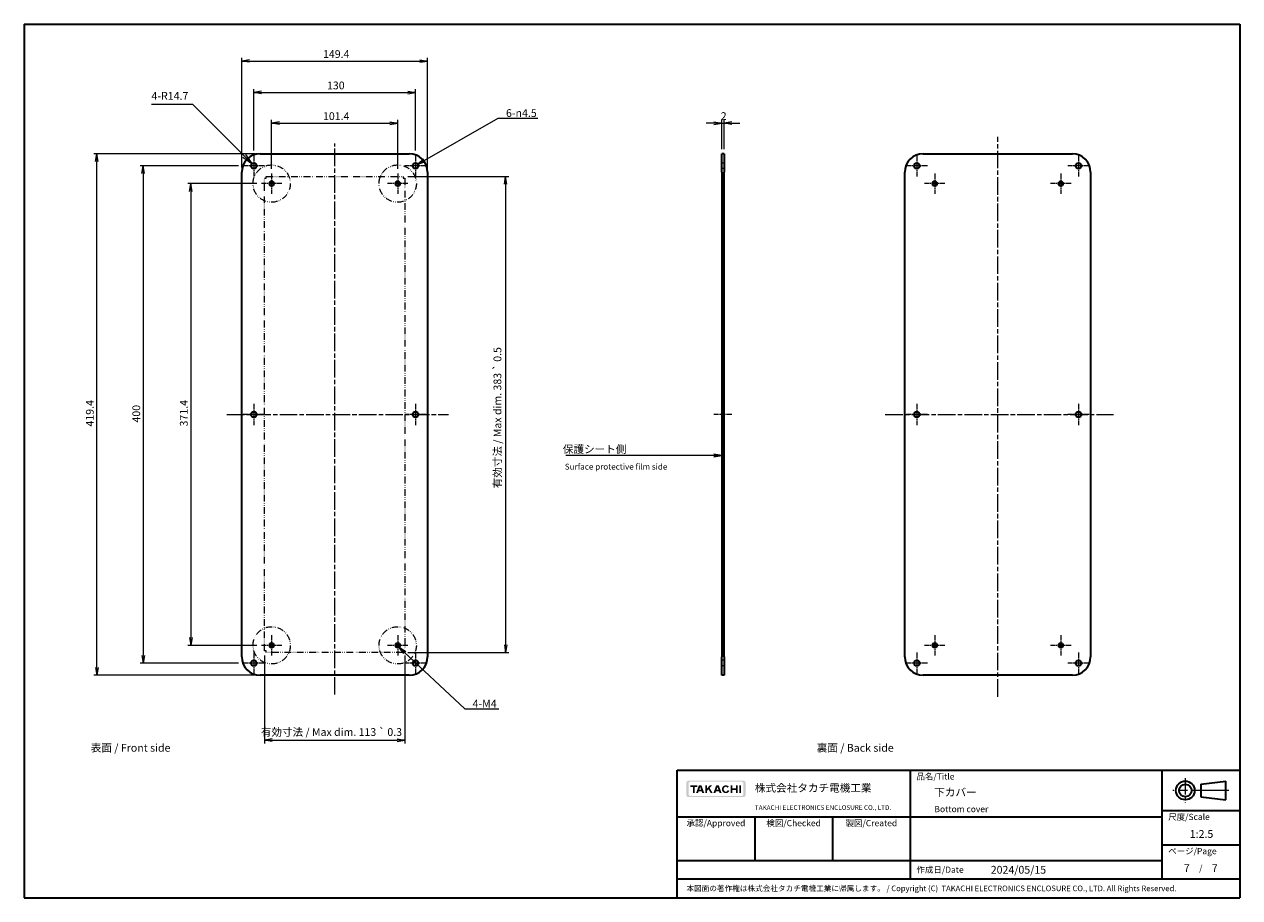
# Model space of a CAD drawing. Units: millimetres. Extents: x 36 to 7395, y 20 to 1425.
# Drawn here: x 6417 to 7395, y 20 to 722 of the extents above; entities that cross this region are included whole.
import ezdxf
from ezdxf.enums import TextEntityAlignment as Align

# ---------------------------------------------------------------- set-up
doc = ezdxf.new("R2010")
doc.units = ezdxf.units.MM
doc.header["$LTSCALE"] = 2.5
for name, pattern in [('CHAIN', [0.35429999999999995, 0.2362, -0.0295, 0.0591, -0.0295]), ('DASH_DOUBLE_DOT', [0.43979999999999997, 0.24, -0.06, 0.0098, -0.06, 0.01, -0.06]), ('DASHED', [0.2067, 0.1654, -0.0413])]:
    doc.linetypes.add(name, pattern=pattern)
doc.layers.get('Defpoints').update_dxf_attribs({"lineweight": 25})
for name, color, linetype, lineweight in [('Border (ISO)', 7, 'Continuous', 35), ('Center Mark (ISO)', 131, 'Continuous', 18), ('Centerline (ISO)', 131, 'Continuous', 18), ('Dimension (ISO)', 7, 'Continuous', 18), ('Dimension (ISO) @ 1', 7, 'Continuous', 18), ('Hatch (ISO)', 1, 'Continuous', 18), ('Hidden (ISO)', 7, 'DASHED', 18), ('Sketch Geometry (ISO)', 7, 'Continuous', 18), ('Symbol (ISO)', 7, 'Continuous', 18), ('Symbol (ISO) @ 1', 7, 'Continuous', 18), ('Title (ISO)', 7, 'Continuous', 35), ('Visible (ISO)', 7, 'Continuous', 35), ('Visible Narrow (ISO)', 7, 'Continuous', 25)]:
    doc.layers.add(name, color=color, linetype=linetype, lineweight=lineweight)
doc.styles.add('Note Text (TK)', font='MS PGothic.ttf')
doc.styles.add('文字スタイル40', font='MS PGothic.ttf')
doc.styles.add('文字スタイル67', font='arial.ttf')
doc.dimstyles.new('Default - Method 1b (TK)', dxfattribs={"dimscale": 2.5, "dimtxt": 2.5, "dimasz": 2.5, "dimexe": 1, "dimexo": 1.499999999999999, "dimgap": 1, "dimtad": 1, "dimrnd": 1e-08, "dimdsep": 46, "dimtxsty": 'Note Text (TK)', "dimblk": 'OPEN', "dimcen": 0.09, "dimdle": 5, "dimclrd": 100, "dimclre": 100, "dimclrt": 7, "dimadec": 1, "dimazin": 1, "dimtfac": 1, "dimtmove": 0, "dimatfit": 3, "dimldrblk": 'OPEN', "dimfxl": 1, "dimtolj": 1, "dimlwd": -1, "dimlwe": -1, "dimarcsym": 0})
doc.dimstyles.new('Default - Method 1b (TK)$7', dxfattribs={"dimscale": 2.5, "dimtxt": 2.5, "dimasz": 2.5, "dimexe": 1, "dimexo": 1.499999999999999, "dimgap": 1, "dimtad": 1, "dimrnd": 1e-08, "dimdsep": 46, "dimtxsty": 'Note Text (TK)', "dimblk": 'OPEN', "dimcen": 0.09, "dimdle": 5, "dimclrd": 100, "dimclre": 100, "dimclrt": 7, "dimadec": 1, "dimazin": 1, "dimtfac": 1, "dimtmove": 0, "dimatfit": 3, "dimldrblk": 'OPEN', "dimfxl": 1, "dimtolj": 1, "dimlwd": -1, "dimlwe": -1, "dimarcsym": 0})

# ---------------------------------------------------------------- blocks, each defined once
blk = doc.blocks.new('図面枠 tk図枠')
at = {"layer": 'Border (ISO)'}
for p, q in [((14.49999999999999, 289), (405.4999999999999, 289)), ((14.49999999999999, 289), (14.50000000000001, 8.000000000000007)), ((405.4999999999999, 289), (405.4999999999999, 8.000000000000007)), ((14.50000000000001, 8.000000000000007), (405.4999999999999, 8.000000000000007))]:
    blk.add_line(p, q, dxfattribs=at)
blk = doc.blocks.new('表題欄 コピー版 tk表題欄')
at = {"layer": 'Hatch (ISO)'}
h = blk.add_hatch(color=256, dxfattribs=at)
edge = h.paths.add_edge_path(flags=0)
edge.add_arc((95.444849922821, 237.346881026017), 0.5958259999999996, 269.9999999999897, 360)
edge.add_line((96.040675922821, 237.3468810260171), (96.04067592282095, 240.7585970260168))
edge.add_arc((95.44484992282096, 240.7585970260169), 0.5958259999999996, 0, 90.0000000000068)
edge.add_line((95.44484992282091, 241.3544230260169), (79.00658192282103, 241.3544230260169))
edge.add_arc((79.00658192282103, 240.7585970260169), 0.5958259999999996, 90, 180)
edge.add_line((78.41075592282102, 240.7585970260168), (78.41075592282081, 237.3468810260171))
edge.add_arc((79.00658192282081, 237.3468810260168), 0.5958259999999996, 180, 270.0000000000205)
edge.add_line((79.00658192282103, 236.7510550260168), (95.44484992282091, 236.751055026017))
edge = h.paths.add_edge_path()
edge.add_line((77.70882392282107, 241.0034570260169), (77.70882392282107, 237.1020210260171))
edge.add_arc((78.41075592282097, 237.102021026017), 0.7019319999998935, 180, 270.000000000008)
edge.add_line((78.41075592282105, 236.4000890260172), (96.04067592282101, 236.4000890260172))
edge.add_arc((96.040675922821, 237.102021026017), 0.7019319999998921, 270, 360)
edge.add_line((96.7426079228209, 237.1020210260171), (96.74260792282098, 241.0034570260169))
edge.add_arc((96.04067592282107, 241.003457026017), 0.7019319999998921, 0, 90.00000000000873)
edge.add_line((96.04067592282095, 241.705389026017), (78.41075592282105, 241.7053890260169))
edge.add_arc((78.41075592282105, 241.0034570260169), 0.7019319999999984, 90.00000000000072, 180)
for points in [[(78.94128592282102, 240.1954190260171), (78.94128592282102, 239.7056990260171), (79.79013392282097, 239.7056990260171), (79.79013392282097, 237.7060090260171), (80.37779792282102, 237.7060090260171), (80.37779792282102, 239.7056990260171), (81.22664592282104, 239.7056990260171), (81.22664592282104, 240.1954190260171)], [(85.55355153134052, 237.7060090260171), (84.81294043548178, 238.9396854897348), (84.28739592282106, 238.3724785432585), (84.28739592282106, 237.7060090260171), (83.76502792282103, 237.7060090260171), (83.76502792282103, 240.1954190260171), (84.28739592282106, 240.1954190260171), (84.28739592282106, 239.1472136578642), (85.2586086041826, 240.1954190260171), (85.97643794456017, 240.1954190260171), (85.18872726044239, 239.3452627384302), (86.172817922821, 237.7060090260171)], [(91.96090243223207, 240.1954190260171), (91.96090243223207, 237.7060090260171), (92.4791894322321, 237.7060090260171), (92.4791894322321, 238.7058540260171), (93.63819343223211, 238.7058540260171), (93.63819343223211, 237.7060090260171), (94.15648043223207, 237.7060090260171), (94.15648043223207, 240.1954190260171), (93.63819343223211, 240.1954190260171), (93.63819343223211, 239.195574026017), (92.4791894322321, 239.195574026017), (92.4791894322321, 240.1954190260171)], [(94.71149643223212, 240.1954190260171), (94.71149643223212, 237.7060090260171), (95.2338644322322, 237.7060090260171), (95.2338644322322, 240.1954190260171)]]:
    blk.add_hatch(color=256, dxfattribs=at).paths.add_polyline_path(points)
h = blk.add_hatch(color=256, dxfattribs=at)
h.paths.add_polyline_path([(82.45967999495221, 238.7589070260171), (81.8218998506899, 238.7589070260171), (82.14078992282104, 239.627313026017)], flags=0)
h.paths.add_polyline_path([(82.64850318183746, 238.2447010260171), (81.63307666380464, 238.2447010260171), (81.43526189659153, 237.7060090260171), (80.81854592282102, 237.7060090260171), (81.73268992282102, 240.1954190260171), (82.54888992282102, 240.1954190260171), (83.46303392282098, 237.7060090260171), (82.84631794905052, 237.7060090260171)])
h = blk.add_hatch(color=256, dxfattribs=at)
h.paths.add_polyline_path([(87.39654585068993, 238.7589070260171), (88.03432599495216, 238.7589070260171), (87.71543592282107, 239.627313026017)], flags=0)
h.paths.add_polyline_path([(87.00990789659151, 237.7060090260171), (87.20772266380467, 238.2447010260171), (88.22314918183736, 238.2447010260171), (88.42096394905047, 237.7060090260171), (89.03767992282091, 237.7060090260171), (88.123535922821, 240.1954190260171), (87.30733592282104, 240.1954190260171), (86.39319192282105, 237.7060090260171)])
h = blk.add_hatch(color=256, dxfattribs=at)
edge = h.paths.add_edge_path()
edge.add_arc((90.39257192282079, 238.9507140260171), 1.273272000000011, 38.55054079078439, 336.5820184016556)
edge.add_line((91.56096443223191, 238.4446700260172), (91.04202846323602, 238.6694270587604))
edge.add_ellipse((90.392571922821, 238.9507140260171), major_axis=(0, -0.7998759999999119), ratio=0.8673469387756529, start_angle=128.5505407907963, end_angle=426.582018401653, ccw=False)
edge.add_line((90.96328818027123, 239.4055047731898), (91.38834540645578, 239.7442231660233))
at = {"layer": 'Title (ISO)'}
for p, q in [((74.70882392282105, 245.052739026017), (255.7088239228211, 245.052739026017)), ((74.70882392282105, 204.052739026017), (74.70882392282105, 245.052739026017)), ((149.7088239228211, 245.052739026017), (149.7088239228211, 210.052739026017)), ((230.7088239228211, 245.052739026017), (230.7088239228211, 210.052739026017)), ((255.7088239228211, 245.052739026017), (255.7088239228211, 204.052739026017)), ((243.2088239228211, 240.552739026017), (251.2088239228211, 241.552739026017)), ((243.2088239228211, 240.552739026017), (243.2088239228211, 236.552739026017)), ((251.2088239228211, 235.552739026017), (251.2088239228211, 241.552739026017)), ((243.2088239228211, 236.552739026017), (251.2088239228211, 235.552739026017)), ((230.7088239228211, 232.052739026017), (255.7088239228211, 232.052739026017)), ((74.70882392282105, 230.052739026017), (230.7088239228211, 230.0527390260171)), ((99.70882392282105, 230.052739026017), (99.70882392282108, 216.052739026017)), ((124.708823922821, 230.052739026017), (124.708823922821, 216.052739026017)), ((230.7088239228211, 221.052739026017), (255.7088239228211, 221.052739026017)), ((74.70882392282105, 216.052739026017), (230.7088239228211, 216.052739026017)), ((255.7088239228211, 210.052739026017), (74.70882392282105, 210.052739026017)), ((74.70882392282105, 204.052739026017), (255.7088239228211, 204.052739026017))]:
    blk.add_line(p, q, dxfattribs=at)
at = {"layer": 'Title (ISO)', "color": 4, "linetype": 'CHAIN', "lineweight": 18, "ltscale": 8.889559745788574}
blk.add_line((238.2088239228211, 242.5527390260171), (238.2088239228211, 234.552739026017), dxfattribs=at)
at = {"layer": 'Title (ISO)', "color": 4, "linetype": 'CHAIN', "lineweight": 18, "ltscale": 20.00163269042969}
blk.add_line((252.2088239228211, 238.552739026017), (234.2088239228211, 238.552739026017), dxfattribs=at)
at = {"layer": 'Title (ISO)'}
for radius in [3, 2]:
    blk.add_circle((238.2088239228211, 238.5527390260171), radius, dxfattribs=at)
at = {"layer": 'Title (ISO)', "color": 1, "char_height": 2.000000029802322, "line_spacing_factor": 1.5, "style": 'Note Text (TK)'}
for s, insert, attachment_point in [('\\fＭＳ Ｐゴシック|b0|i0;{\\H2.0000;品名/Title}', (151.708823922821, 243.052739026017), 4), ('\\fＭＳ Ｐゴシック|b0|i0;{\\H2.0000;尺度/Scale}', (232.7088239228211, 230.052739026017), 4), ('\\fＭＳ Ｐゴシック|b0|i0;{\\H2.0000;承認/Approved}', (87.20882392282105, 228.052739026017), 5), ('\\fＭＳ Ｐゴシック|b0|i0;{\\H2.0000;検図/Checked}', (112.208823922821, 228.0527390260171), 5), ('\\fＭＳ Ｐゴシック|b0|i0;{\\H2.0000;製図/Created}', (137.208823922821, 228.052739026017), 5), ('\\fＭＳ Ｐゴシック|b0|i0;{\\H2.0000;ページ/Page}', (232.7088239228211, 219.052739026017), 4), ('\\fＭＳ Ｐゴシック|b0|i0;{\\H2.0000;作成日/Date}', (151.708823922821, 213.052739026017), 4)]:
    blk.add_mtext(s, dxfattribs=dict(at, insert=insert, attachment_point=attachment_point))
at = {"layer": 'Title (ISO)', "color": 7, "line_spacing_factor": 1.5, "style": 'Note Text (TK)'}
for s, insert, char_height, attachment_point in [('株式会社タカチ電機工業', (99.74260792282095, 239.052739026017), 2.5, 4), ('\\fArial|b0|i0;{\\H1.4986;TAKACHI ELECTRONICS ENCLOSURE CO., LTD.}', (99.74260792282095, 233.052739026017), 1.49859994649887, 4), ('\\fＭＳ Ｐゴシック|b0|i0;{\\H2.0000;/}', (243.2088239228211, 213.5527390260171), 2.000000029802322, 5), ('\\fMS PGothic|b0|i0;{\\H1.8000;本図面の著作権は株式会社タカチ電機工業に帰属します。 / Copyright (C)\xa0 TAKACHI ELECTRONICS ENCLOSURE CO., LTD. All Rights Reserved.}', (77.70882392282107, 207.052739026017), 1.800000071525573, 4)]:
    blk.add_mtext(s, dxfattribs=dict(at, insert=insert, char_height=char_height, attachment_point=attachment_point))
at = {"layer": 'Title (ISO)', "color": 7}
for tag, p, height, style in [('<品名>_001', (157.4957557410028, 236.6535912987443), 2.5, 'Note Text (TK)'), ('<Title>_001', (157.4878143697324, 231.5520568828656), 2.000000029802322, '文字スタイル67'), ('<型番>_001', (157.6576875571527, 219.9930798731327), 3.000000119209289, '文字スタイル40'), ('<総ページ数>_001', (246.7271309270378, 212.302739026017), 2.5, 'Note Text (TK)'), ('作成日_001', (175.617914831912, 211.7814322078352), 2.5, 'Note Text (TK)'), ('<ページ_No.>_001', (238.0172485941593, 212.2976230642162), 2.5, 'Note Text (TK)')]:
    blk.add_attdef(tag, p, '', height=height, dxfattribs=dict(at, style=style))
at = {"layer": 'Title (ISO)', "color": 7, "style": 'Note Text (TK)'}
for tag, p in [('<尺度>', (243.2088239228211, 224.552739026017)), ('<部品サイズ>', (112.208823922821, 213.052739026017))]:
    blk.add_attdef(tag, text='', height=2.5, dxfattribs=at).set_placement(p, align=Align.MIDDLE_CENTER)
blk = doc.blocks.new('_Open')
at = {"color": 0, "linetype": 'ByBlock', "lineweight": -2}
for p, q in [((-1, 0.1666666666666666), (0, 0)), ((-1, -0.1666666666666666), (0, 0)), ((0, 0), (-1, 0))]:
    blk.add_line(p, q, dxfattribs=at)
blk = doc.blocks.new('*D53')
at = {"layer": 'Defpoints', "color": 0}
for p in [(6722.03453482514, 600.1734400444584), (6722.03453482514, 217.1734400444584), (6804.53453482514, 217.1734400444584)]:
    blk.add_point(p, dxfattribs=at)
at = {"layer": 'Dimension (ISO)', "color": 100}
for p, q in [((6725.784534825141, 600.1734400444584), (6807.034534825141, 600.1734400444584)), ((6804.53453482514, 593.9234400444584), (6804.53453482514, 223.4234400444584)), ((6725.784534825141, 217.1734400444584), (6807.034534825141, 217.1734400444584))]:
    blk.add_line(p, q, dxfattribs=at)
at = {"layer": 'Dimension (ISO)', "color": 100, "xscale": 6.25, "yscale": 6.25, "zscale": 6.25}
for p, rotation in [((6804.53453482514, 600.1734400444584), 90), ((6804.53453482514, 217.1734400444584), 270)]:
    blk.add_blockref('_Open', p, dxfattribs=dict(at, rotation=rotation))
at = {"layer": 'Dimension (ISO)', "color": 7, "insert": (6797.93169391605, 349.3105252008017), "char_height": 6.25, "attachment_point": 4, "rotation": 90, "style": 'Note Text (TK)'}
blk.add_mtext('\\A1;\\fMS PGothic|b0|i0;{\\H6.2250;有効寸法 / Max dim. 383 }\\fAIGDT|b0|i0;{\\H6.2250;`}\\fＭＳ Ｐゴシック|b0|i0; 0.5', dxfattribs=at)
blk = doc.blocks.new('*D54')
at = {"layer": 'Defpoints', "color": 0}
for p in [(6610.534534825141, 218.6734400444584), (6723.53453482514, 218.6734400444584), (6723.53453482514, 146.6320889412418)]:
    blk.add_point(p, dxfattribs=at)
at = {"layer": 'Dimension (ISO)', "color": 100}
for p, q in [((6610.534534825141, 214.9234400444584), (6610.534534825141, 144.1320889412418)), ((6723.53453482514, 214.9234400444584), (6723.53453482514, 144.1320889412418)), ((6616.784534825142, 146.6320889412418), (6717.284534825139, 146.6320889412418))]:
    blk.add_line(p, q, dxfattribs=at)
at = {"layer": 'Dimension (ISO)', "color": 100, "xscale": 6.25, "yscale": 6.25, "zscale": 6.25, "rotation": 180}
blk.add_blockref('_Open', (6610.534534825141, 146.6320889412418), dxfattribs=at)
at = {"layer": 'Dimension (ISO)', "color": 100, "xscale": 6.25, "yscale": 6.25, "zscale": 6.25}
blk.add_blockref('_Open', (6723.53453482514, 146.6320889412418), dxfattribs=at)
at = {"layer": 'Dimension (ISO)', "color": 7, "insert": (6607.671619981485, 153.2349298503327), "char_height": 6.25, "attachment_point": 4, "style": 'Note Text (TK)'}
blk.add_mtext('\\A1;{\\H6.225;有効寸法 / Max dim. 113 \\fAIGDT|b0|i0|c2|p2;`} 0.3', dxfattribs=at)
blk = doc.blocks.new('*D55')
at = {"layer": 'Defpoints', "color": 0}
for p in [(6475.738983186239, 618.3734400444555), (6607.034534825141, 618.3734400444555), (6607.034534825141, 198.9734400444576)]:
    blk.add_point(p, dxfattribs=at)
at = {"layer": 'Dimension (ISO)', "color": 100}
for p, q in [((6603.28453482514, 618.3734400444555), (6473.238983186241, 618.3734400444555)), ((6475.738983186239, 205.2234400444577), (6475.738983186239, 612.1234400444555)), ((6603.28453482514, 198.9734400444576), (6473.238983186241, 198.9734400444577))]:
    blk.add_line(p, q, dxfattribs=at)
at = {"layer": 'Dimension (ISO)', "color": 100, "xscale": 6.25, "yscale": 6.25, "zscale": 6.25}
for p, rotation in [((6475.738983186239, 618.3734400444555), 90), ((6475.738983186239, 198.9734400444577), 270)]:
    blk.add_blockref('_Open', p, dxfattribs=dict(at, rotation=rotation))
at = {"layer": 'Dimension (ISO)', "color": 7, "insert": (6470.113983186241, 398.961082089913), "char_height": 6.25, "attachment_point": 4, "rotation": 90, "style": 'Note Text (TK)'}
blk.add_mtext('\\A1;419.4', dxfattribs=at)
blk = doc.blocks.new('*D56')
at = {"layer": 'Defpoints', "color": 0}
for p in [(6593.534534825142, 608.6734400444584), (6513.099485718581, 208.6734400444584), (6593.534534825142, 208.6734400444584)]:
    blk.add_point(p, dxfattribs=at)
at = {"layer": 'Dimension (ISO)', "color": 100}
for p, q in [((6589.784534825141, 608.6734400444584), (6510.599485718582, 608.6734400444584)), ((6513.099485718581, 602.4234400444584), (6513.099485718581, 214.9234400444584)), ((6589.784534825141, 208.6734400444584), (6510.599485718582, 208.6734400444584))]:
    blk.add_line(p, q, dxfattribs=at)
at = {"layer": 'Dimension (ISO)', "color": 100, "xscale": 6.25, "yscale": 6.25, "zscale": 6.25}
for p, rotation in [((6513.099485718581, 608.6734400444584), 90), ((6513.099485718581, 208.6734400444584), 270)]:
    blk.add_blockref('_Open', p, dxfattribs=dict(at, rotation=rotation))
at = {"layer": 'Dimension (ISO)', "color": 7, "insert": (6507.474485718582, 402.1748604990038), "char_height": 6.25, "attachment_point": 4, "rotation": 90, "style": 'Note Text (TK)'}
blk.add_mtext('\\A1;400', dxfattribs=at)
blk = doc.blocks.new('*D57')
at = {"layer": 'Defpoints', "color": 0}
for p in [(6741.734534825141, 692.9548224603896), (6592.33453482514, 603.6734400444584), (6741.734534825141, 603.6734400444584)]:
    blk.add_point(p, dxfattribs=at)
at = {"layer": 'Dimension (ISO)', "color": 100}
for p, q in [((6592.33453482514, 607.4234400444583), (6592.33453482514, 695.4548224603896)), ((6741.734534825141, 607.4234400444583), (6741.734534825141, 695.4548224603896)), ((6598.58453482514, 692.9548224603896), (6735.484534825141, 692.9548224603896))]:
    blk.add_line(p, q, dxfattribs=at)
at = {"layer": 'Dimension (ISO)', "color": 100, "xscale": 6.25, "yscale": 6.25, "zscale": 6.25, "rotation": 180}
blk.add_blockref('_Open', (6592.33453482514, 692.9548224603896), dxfattribs=at)
at = {"layer": 'Dimension (ISO)', "color": 100, "xscale": 6.25, "yscale": 6.25, "zscale": 6.25}
blk.add_blockref('_Open', (6741.734534825141, 692.9548224603896), dxfattribs=at)
at = {"layer": 'Dimension (ISO)', "color": 7, "insert": (6657.641779143323, 698.5798224603896), "char_height": 6.25, "attachment_point": 4, "style": 'Note Text (TK)'}
blk.add_mtext('\\A1;149.4', dxfattribs=at)
blk = doc.blocks.new('*D58')
at = {"layer": 'Defpoints', "color": 0}
for p in [(6732.034534825141, 667.7130312704576), (6602.034534825141, 617.1734400444583), (6732.034534825141, 617.1734400444583)]:
    blk.add_point(p, dxfattribs=at)
at = {"layer": 'Dimension (ISO)', "color": 100}
for p, q in [((6602.034534825141, 620.9234400444584), (6602.034534825141, 670.2130312704575)), ((6608.284534825141, 667.7130312704576), (6725.784534825141, 667.7130312704576)), ((6732.034534825141, 620.9234400444584), (6732.034534825141, 670.2130312704575))]:
    blk.add_line(p, q, dxfattribs=at)
at = {"layer": 'Dimension (ISO)', "color": 100, "xscale": 6.25, "yscale": 6.25, "zscale": 6.25, "rotation": 180}
blk.add_blockref('_Open', (6602.034534825141, 667.7130312704576), dxfattribs=at)
at = {"layer": 'Dimension (ISO)', "color": 100, "xscale": 6.25, "yscale": 6.25, "zscale": 6.25}
blk.add_blockref('_Open', (6732.034534825141, 667.7130312704576), dxfattribs=at)
at = {"layer": 'Dimension (ISO)', "color": 7, "insert": (6660.855557552413, 673.3380312704575), "char_height": 6.25, "attachment_point": 4, "style": 'Note Text (TK)'}
blk.add_mtext('\\A1;130', dxfattribs=at)
blk = doc.blocks.new('*D59')
at = {"layer": 'Defpoints', "color": 0}
for p in [(6717.73453482514, 643.0321687736396), (6616.334534825141, 602.6234400444555), (6717.73453482514, 602.6234400444555)]:
    blk.add_point(p, dxfattribs=at)
at = {"layer": 'Dimension (ISO)', "color": 100}
for p, q in [((6616.334534825141, 606.3734400444555), (6616.334534825141, 645.5321687736395)), ((6717.73453482514, 606.3734400444555), (6717.73453482514, 645.5321687736395)), ((6622.584534825141, 643.0321687736396), (6711.484534825141, 643.0321687736396))]:
    blk.add_line(p, q, dxfattribs=at)
at = {"layer": 'Dimension (ISO)', "color": 100, "xscale": 6.25, "yscale": 6.25, "zscale": 6.25, "rotation": 180}
blk.add_blockref('_Open', (6616.334534825141, 643.0321687736396), dxfattribs=at)
at = {"layer": 'Dimension (ISO)', "color": 100, "xscale": 6.25, "yscale": 6.25, "zscale": 6.25}
blk.add_blockref('_Open', (6717.73453482514, 643.0321687736396), dxfattribs=at)
at = {"layer": 'Dimension (ISO)', "color": 7, "insert": (6657.641779143323, 648.6571687736395), "char_height": 6.25, "attachment_point": 4, "style": 'Note Text (TK)'}
blk.add_mtext('\\A1;101.4', dxfattribs=at)
blk = doc.blocks.new('*D60')
at = {"layer": 'Defpoints', "color": 0}
for p in [(6608.08453482514, 594.3734400444554), (6551.334534825141, 222.9734400444577), (6608.08453482514, 222.9734400444577)]:
    blk.add_point(p, dxfattribs=at)
at = {"layer": 'Dimension (ISO)', "color": 100}
for p, q in [((6604.334534825141, 594.3734400444554), (6548.834534825139, 594.3734400444554)), ((6551.334534825141, 588.1234400444554), (6551.334534825141, 229.2234400444577)), ((6604.334534825141, 222.9734400444577), (6548.834534825139, 222.9734400444577))]:
    blk.add_line(p, q, dxfattribs=at)
at = {"layer": 'Dimension (ISO)', "color": 100, "xscale": 6.25, "yscale": 6.25, "zscale": 6.25}
for p, rotation in [((6551.334534825141, 594.3734400444554), 90), ((6551.334534825141, 222.9734400444577), 270)]:
    blk.add_blockref('_Open', p, dxfattribs=dict(at, rotation=rotation))
at = {"layer": 'Dimension (ISO)', "color": 7, "insert": (6545.70953482514, 399.0321048171857), "char_height": 6.25, "attachment_point": 4, "rotation": 90, "style": 'Note Text (TK)'}
blk.add_mtext('\\A1;371.4', dxfattribs=at)
blk = doc.blocks.new('*D61')
at = {"layer": 'Defpoints', "color": 0}
for p in [(6980.334766471107, 643.0321687736396), (6978.334766471106, 618.3734400444555), (6980.334766471107, 618.3734400444555)]:
    blk.add_point(p, dxfattribs=at)
at = {"layer": 'Dimension (ISO)', "color": 100}
for p, q in [((6978.334766471106, 622.1234400444554), (6978.334766471106, 645.5321687736395)), ((6980.334766471107, 622.1234400444554), (6980.334766471107, 645.5321687736395)), ((6972.084766471105, 643.0321687736396), (6965.834766471106, 643.0321687736396)), ((6978.334766471106, 643.0321687736396), (6980.334766471107, 643.0321687736396)), ((6986.584766471107, 643.0321687736396), (6992.834766471107, 643.0321687736396))]:
    blk.add_line(p, q, dxfattribs=at)
at = {"layer": 'Dimension (ISO)', "color": 100, "xscale": 6.25, "yscale": 6.25, "zscale": 6.25}
blk.add_blockref('_Open', (6978.334766471106, 643.0321687736396), dxfattribs=at)
at = {"layer": 'Dimension (ISO)', "color": 100, "xscale": 6.25, "yscale": 6.25, "zscale": 6.25, "rotation": 180}
blk.add_blockref('_Open', (6980.334766471107, 643.0321687736396), dxfattribs=at)
at = {"layer": 'Dimension (ISO)', "color": 7, "insert": (6977.523686925652, 648.6571687736395), "char_height": 6.25, "attachment_point": 4, "style": 'Note Text (TK)'}
blk.add_mtext('\\A1;2', dxfattribs=at)
blk = doc.blocks.new('*D72')
at = {"layer": 'Defpoints', "color": 0}
for p in [(6600.375909645922, 610.4908616428384), (6610.770798529599, 600.0968111765324)]:
    blk.add_point(p, dxfattribs=at)
at = {"layer": 'Dimension (ISO)', "color": 100}
for p, q in [((6519.70058759389, 658.2942537856411), (6552.568661528548, 658.2942537856414)), ((6552.568661528548, 658.2942537856414), (6594.188475786594, 616.6777964442099))]:
    blk.add_line(p, q, dxfattribs=at)
at = {"layer": 'Dimension (ISO)', "color": 100, "xscale": 8.75, "yscale": 8.75, "zscale": 8.75, "rotation": 315.0023107372579}
blk.add_blockref('_Open', (6600.375909645922, 610.4908616428384), dxfattribs=at)
at = {"layer": 'Dimension (ISO)', "color": 7, "insert": (6519.70058759389, 664.919272535641), "char_height": 8.75, "attachment_point": 4, "style": 'Note Text (TK)'}
blk.add_mtext('\\A1;{\\H0.71429x;4-R14.7}', dxfattribs=at)

msp = doc.modelspace()

# ---------------------------------------------------------------- linework, layer by layer
at = {"layer": 'Center Mark (ISO)', "linetype": 'CHAIN', "ltscale": 7.556110382080078}
for p, q in [((6602.034534825141, 617.1734400444583), (6602.034534825141, 600.1734400444584)), ((6732.034534825141, 617.1734400444583), (6732.034534825141, 600.1734400444584)), ((7135.327008005571, 617.1734400444583), (7135.327008005571, 600.1734400444584)), ((7265.32700800557, 617.1734400444583), (7265.32700800557, 600.1734400444584)), ((6610.534534825141, 608.6734400444584), (6593.534534825142, 608.6734400444584)), ((6740.53453482514, 608.6734400444584), (6723.53453482514, 608.6734400444584)), ((7143.82700800557, 608.6734400444584), (7126.82700800557, 608.6734400444584)), ((7273.82700800557, 608.6734400444584), (7256.827008005569, 608.6734400444584)), ((6602.034534825141, 417.1734400444583), (6602.034534825141, 400.1734400444584)), ((6732.034534825141, 417.1734400444583), (6732.034534825141, 400.1734400444584)), ((7135.327008005571, 417.1734400444583), (7135.327008005571, 400.1734400444584)), ((7265.32700800557, 417.1734400444583), (7265.32700800557, 400.1734400444584)), ((6610.534534825141, 408.6734400444584), (6593.534534825142, 408.6734400444584)), ((6740.53453482514, 408.6734400444584), (6723.53453482514, 408.6734400444584)), ((7143.82700800557, 408.6734400444584), (7126.82700800557, 408.6734400444584)), ((7273.82700800557, 408.6734400444584), (7256.827008005569, 408.6734400444584)), ((6602.034534825141, 217.1734400444584), (6602.034534825141, 200.1734400444584)), ((6732.034534825141, 217.1734400444584), (6732.034534825141, 200.1734400444584)), ((7135.327008005571, 217.1734400444584), (7135.327008005571, 200.1734400444584)), ((7265.32700800557, 217.1734400444584), (7265.32700800557, 200.1734400444584)), ((6610.534534825141, 208.6734400444584), (6593.534534825142, 208.6734400444584)), ((6740.53453482514, 208.6734400444584), (6723.53453482514, 208.6734400444584)), ((7143.82700800557, 208.6734400444584), (7126.82700800557, 208.6734400444584)), ((7273.82700800557, 208.6734400444584), (7256.827008005569, 208.6734400444584))]:
    msp.add_line(p, q, dxfattribs=at)
at = {"layer": 'Center Mark (ISO)', "linetype": 'CHAIN', "ltscale": 7.333868980407714}
for p, q in [((6616.334534825141, 602.6234400444555), (6616.334534825141, 586.1234400444555)), ((6717.73453482514, 602.6234400444555), (6717.73453482514, 586.1234400444555)), ((7149.627008005571, 602.6234400444555), (7149.627008005571, 586.1234400444555)), ((7251.02700800557, 602.6234400444555), (7251.02700800557, 586.1234400444555)), ((6624.584534825141, 594.3734400444554), (6608.08453482514, 594.3734400444554)), ((6725.984534825141, 594.3734400444554), (6709.484534825141, 594.3734400444554)), ((7157.87700800557, 594.3734400444554), (7141.377008005569, 594.3734400444554)), ((7259.27700800557, 594.3734400444554), (7242.777008005569, 594.3734400444554)), ((6616.334534825141, 231.2234400444577), (6616.334534825141, 214.7234400444577)), ((6717.73453482514, 231.2234400444577), (6717.73453482514, 214.7234400444577)), ((7149.627008005571, 231.2234400444577), (7149.627008005571, 214.7234400444577)), ((7251.02700800557, 231.2234400444577), (7251.02700800557, 214.7234400444577)), ((6624.584534825141, 222.9734400444577), (6608.08453482514, 222.9734400444577)), ((6725.984534825141, 222.9734400444577), (6709.484534825141, 222.9734400444577)), ((7157.87700800557, 222.9734400444577), (7141.377008005569, 222.9734400444577)), ((7259.27700800557, 222.9734400444577), (7242.777008005569, 222.9734400444577))]:
    msp.add_line(p, q, dxfattribs=at)
at = {"layer": 'Centerline (ISO)', "linetype": 'CHAIN', "ltscale": 23.99096870422363}
for p, q in [((6667.034534825141, 183.3244663518817), (6667.034534825141, 626.6102556426376)), ((7200.32700800557, 181.6621894993622), (7200.32700800557, 632.0728046691183)), ((6580.300943312565, 408.6734400444584), (6758.591778676453, 408.6734400444584)), ((7109.773032573783, 408.6734400444584), (7293.455768271552, 408.6734400444584))]:
    msp.add_line(p, q, dxfattribs=at)
at = {"layer": 'Centerline (ISO)', "linetype": 'CHAIN', "ltscale": 6.444902896881103}
msp.add_line((6986.584766471107, 408.6734400444584), (6972.084766471105, 408.6734400444584), dxfattribs=at)
at = {"layer": 'Hidden (ISO)', "ltscale": 1.523657321929931}
for p, q in [((6980.334766471107, 610.9234400444583), (6978.334766471106, 610.9234400444583)), ((6980.334766471107, 606.4234400444584), (6978.334766471106, 606.4234400444584)), ((6980.334766471107, 596.3734400444555), (6978.334766471106, 596.3734400444555)), ((6980.334766471107, 595.9944400444546), (6978.334766471106, 595.9944400444546)), ((6980.334766471107, 592.7524400444562), (6978.334766471106, 592.7524400444562)), ((6978.334766471106, 592.3734400444555), (6980.334766471107, 592.3734400444555)), ((6980.334766471107, 410.9234400444583), (6978.334766471106, 410.9234400444583)), ((6980.334766471107, 406.4234400444584), (6978.334766471106, 406.4234400444584)), ((6980.334766471107, 224.9734400444577), (6978.334766471106, 224.9734400444577)), ((6980.334766471107, 224.5944400444605), (6978.334766471106, 224.5944400444605)), ((6980.334766471107, 221.3524400444548), (6978.334766471106, 221.3524400444548)), ((6978.334766471106, 220.9734400444577), (6980.334766471107, 220.9734400444577)), ((6980.334766471107, 210.9234400444584), (6978.334766471106, 210.9234400444584)), ((6980.334766471107, 206.4234400444584), (6978.334766471106, 206.4234400444584))]:
    msp.add_line(p, q, dxfattribs=at)
at = {"layer": 'Sketch Geometry (ISO)', "color": 4, "linetype": 'DASH_DOUBLE_DOT', "ltscale": 0.537008821964264}
for p, q in [((6610.534534825141, 598.6734400444584), (6612.034534825141, 598.6734400444584)), ((6612.034534825141, 598.6734400444584), (6612.034534825141, 600.1734400444584)), ((6722.03453482514, 600.1734400444584), (6722.03453482514, 598.6734400444584)), ((6722.03453482514, 598.6734400444584), (6723.53453482514, 598.6734400444584)), ((6612.034534825141, 218.6734400444584), (6610.534534825141, 218.6734400444584)), ((6612.034534825141, 217.1734400444584), (6612.034534825141, 218.6734400444584)), ((6722.03453482514, 218.6734400444584), (6722.03453482514, 217.1734400444584)), ((6723.53453482514, 218.6734400444584), (6722.03453482514, 218.6734400444584))]:
    msp.add_line(p, q, dxfattribs=at)
at = {"layer": 'Sketch Geometry (ISO)', "color": 4, "linetype": 'DASH_DOUBLE_DOT', "ltscale": 9.095043182373047}
for p, q in [((6610.534534825141, 218.6734400444584), (6610.534534825141, 598.6734400444584)), ((6612.034534825141, 600.1734400444584), (6722.03453482514, 600.1734400444584)), ((6723.53453482514, 598.6734400444584), (6723.53453482514, 218.6734400444584)), ((6722.03453482514, 217.1734400444584), (6612.034534825141, 217.1734400444584))]:
    msp.add_line(p, q, dxfattribs=at)
at = {"layer": 'Sketch Geometry (ISO)', "color": 4, "linetype": 'DASH_DOUBLE_DOT', "ltscale": 8.571876525878906}
for centre, radius in [((6616.334534825141, 594.3734400444554), 15), ((6717.73453482514, 594.3734400444554), 15), ((6616.334534825141, 222.9734400444577), 15), ((6717.73453482514, 222.9734400444577), 14.99999999999999)]:
    msp.add_circle(centre, radius, dxfattribs=at)
at = {"layer": 'Visible (ISO)'}
for p, q in [((6607.034534825141, 618.3734400444555), (6727.034534825141, 618.3734400444555)), ((6980.334766471107, 618.3734400444555), (6978.334766471106, 618.3734400444555)), ((6978.334766471106, 603.6734400444584), (6978.334766471106, 618.3734400444555)), ((6980.334766471107, 618.3734400444555), (6980.334766471107, 603.6734400444584)), ((7140.32700800557, 618.3734400444555), (7260.327008005571, 618.3734400444555)), ((6592.33453482514, 213.6734400444584), (6592.33453482514, 603.6734400444584)), ((6741.734534825141, 603.6734400444584), (6741.734534825141, 213.6734400444584)), ((6978.334766471106, 603.6734400444584), (6978.334766471106, 213.6734400444584)), ((6980.334766471107, 213.6734400444584), (6980.334766471107, 603.6734400444584)), ((7125.62700800557, 213.6734400444584), (7125.62700800557, 603.6734400444584)), ((7275.02700800557, 603.6734400444584), (7275.02700800557, 213.6734400444584)), ((6978.334766471106, 198.9734400444576), (6978.334766471106, 213.6734400444584)), ((6980.334766471107, 213.6734400444584), (6980.334766471107, 198.9734400444576)), ((6727.034534825141, 198.9734400444576), (6607.034534825141, 198.9734400444576)), ((6980.334766471107, 198.9734400444576), (6978.334766471106, 198.9734400444576)), ((7260.327008005571, 198.9734400444576), (7140.32700800557, 198.9734400444576))]:
    msp.add_line(p, q, dxfattribs=at)
for centre, radius in [((6602.034534825141, 608.6734400444584), 2.25), ((6732.034534825141, 608.6734400444584), 2.25), ((7135.327008005571, 608.6734400444584), 2.25), ((7265.32700800557, 608.6734400444584), 2.25), ((6616.334534825141, 594.3734400444554), 1.621), ((6717.73453482514, 594.3734400444554), 1.621), ((7149.627008005571, 594.3734400444554), 1.621), ((7251.02700800557, 594.3734400444554), 1.621), ((6602.034534825141, 408.6734400444584), 2.25), ((6732.034534825141, 408.6734400444584), 2.25), ((7135.327008005571, 408.6734400444584), 2.25), ((7265.32700800557, 408.6734400444584), 2.25), ((6616.334534825141, 222.9734400444577), 1.621), ((6717.73453482514, 222.9734400444577), 1.621), ((7149.627008005571, 222.9734400444577), 1.621), ((7251.02700800557, 222.9734400444577), 1.621), ((6602.034534825141, 208.6734400444584), 2.25), ((6732.034534825141, 208.6734400444584), 2.25), ((7135.327008005571, 208.6734400444584), 2.25), ((7265.32700800557, 208.6734400444584), 2.25)]:
    msp.add_circle(centre, radius, dxfattribs=at)
for centre, start, end in [((6607.034534825141, 603.6734400444584), 90, 180), ((6727.034534825141, 603.6734400444584), 0, 90), ((7140.32700800557, 603.6734400444584), 90, 180), ((7260.327008005571, 603.6734400444584), 0, 90), ((6607.034534825141, 213.6734400444584), 180, 270), ((6727.034534825141, 213.6734400444584), 270, 0), ((7140.32700800557, 213.6734400444584), 180, 270), ((7260.327008005571, 213.6734400444584), 270, 0)]:
    msp.add_arc(centre, 14.7, start, end, dxfattribs=at)
at = {"layer": 'Visible Narrow (ISO)'}
for centre in [(6616.334534825141, 594.3734400444554), (6717.73453482514, 594.3734400444554), (7149.627008005571, 594.3734400444554), (7251.02700800557, 594.3734400444554), (6616.334534825141, 222.9734400444577), (6717.73453482514, 222.9734400444577), (7149.627008005571, 222.9734400444577), (7251.02700800557, 222.9734400444577)]:
    msp.add_circle(centre, 2, dxfattribs=at)

# ---------------------------------------------------------------- block references
at = {"xscale": 2.5, "yscale": 2.5, "zscale": 2.5}
msp.add_blockref('図面枠 tk図枠', (6381.166666666666, -3.6593e-12), dxfattribs=at)
ref = msp.add_blockref('表題欄 コピー版 tk表題欄', (6755.644606859613, -490.1318475650441), dxfattribs=dict(xscale=2.5, yscale=2.5, zscale=2.5))
ref.add_attrib('<品名>_001', '下カバー', (7149.241950757574, 101.6796874999963), dxfattribs={"layer": 'Title (ISO)', "color": 7, "height": 6.25, "style": 'Note Text (TK)'})
ref.add_attrib('<尺度>_001', '1:2.5', (7354.753314393938, 68.12499999999633), dxfattribs={"layer": 'Title (ISO)', "color": 7, "height": 6.25, "style": 'Note Text (TK)'})
ref.add_attrib('作成日_001', '2024/05/15', (7194.689393939393, 39.32173295454179), dxfattribs={"layer": 'Title (ISO)', "color": 7, "height": 6.25, "style": 'Note Text (TK)'})
ref.add_attrib('<Title>_001', 'Bottom cover', (7149.405070478962, 88.79092765775984), dxfattribs={"layer": 'Title (ISO)', "color": 7, "height": 5.000000074505805, "style": '文字スタイル67'})
ref.add_attrib('<ページ_No.>_001', '7', (7349.962434177211, 40.62499999999634), dxfattribs={"layer": 'Title (ISO)', "color": 7, "height": 6.25, "style": 'Note Text (TK)'})
ref.add_attrib('<総ページ数>_001', '7', (7372.46243417721, 40.62499999999634), dxfattribs={"layer": 'Title (ISO)', "color": 7, "height": 6.25, "style": 'Note Text (TK)'})

# ---------------------------------------------------------------- texts
at = {"layer": 'Symbol (ISO)', "color": 7, "style": 'Note Text (TK)'}
for s, insert, char_height, width, attachment_point, line_spacing_factor in [('\\fＭＳ Ｐゴシック|b0|i0;{\\H6.2500;}\\fCalibri|b0|i0;{\\H6.2500;6-}\\fAIGDT|b0|i0;{\\H6.2500;n}\\fＭＳ Ｐゴシック|b0|i0;{\\H6.2500;4.5}', (6804.817437202804, 647.9781286673278), 6.25, 26.52876878529788, 7, 0.65625), ('\\fＭＳ Ｐゴシック|b0|i0;保護シート側', (6850.548070544333, 383.8920265129891), 6.25, 51.53508782386779, 1, 1.5), ('{\\f?l? ?????|b0|i0|c128|p0;\\H1x;Surface protective film side}', (6852.141355722174, 366.7005618693183), 4.749999940395355, 104.8031141993992, 4, 1.5), ('\\fＭＳ Ｐゴシック|b0|i0;{\\H6.2500;}\\fCalibri|b0|i0;{\\H6.2500;4-M4}', (6777.964383698478, 172.9200790218928), 6.25, 21.62846337258815, 7, 0.65625)]:
    msp.add_mtext(s, dxfattribs=dict(at, insert=insert, char_height=char_height, width=width, attachment_point=attachment_point, line_spacing_factor=line_spacing_factor))
at = {"layer": 'Symbol (ISO)', "color": 7, "char_height": 6.25, "attachment_point": 4, "line_spacing_factor": 1.5, "style": 'Note Text (TK)'}
for s, insert in [('\\fＭＳ Ｐゴシック|b0|i0;表面 / Front side', (6470.85693448347, 140.5528434324696)), ('\\fＭＳ Ｐゴシック|b0|i0;裏面 / Back side', (7054.7062568943, 140.5528434324696))]:
    msp.add_mtext(s, dxfattribs=dict(at, insert=insert))

# ---------------------------------------------------------------- dimensions: what is measured, and where the dimension line sits
at = {"layer": 'Dimension (ISO) @ 1', "color": 100}
for base, p1, p2, angle, override, picture, middle in [((6741.734534825141, 692.9548224603896), (6592.33453482514, 603.6734400444584), (6741.734534825141, 603.6734400444584), 180, {"dimscale": 1, "dimtxt": 6.25, "dimasz": 6.25, "dimexe": 2.5, "dimexo": 3.749999999999999, "dimgap": 2.5, "dimtoh": 0, "dimdec": 2, "dimcen": 0.225, "dimtol": 0, "dimlim": 0, "dimtp": 0, "dimtm": 0, "dimtdec": 2, "dimtix": 0, "dimtofl": 0, "dimtmove": 0, "dimatfit": 1}, '*D57', (6667.034534825141, 692.9548224603896)), ((6732.034534825141, 667.7130312704576), (6602.034534825141, 617.1734400444583), (6732.034534825141, 617.1734400444583), 180, {"dimscale": 1, "dimtxt": 6.25, "dimasz": 6.25, "dimexe": 2.5, "dimexo": 3.749999999999999, "dimgap": 2.5, "dimtoh": 0, "dimdec": 2, "dimcen": 0.225, "dimtol": 0, "dimlim": 0, "dimtp": 0, "dimtm": 0, "dimtdec": 2, "dimtix": 0, "dimtofl": 0, "dimtmove": 0, "dimatfit": 1}, '*D58', (6667.03453482514, 667.7130312704576)), ((6717.73453482514, 643.0321687736396), (6616.334534825141, 602.6234400444555), (6717.73453482514, 602.6234400444555), 180, {"dimscale": 1, "dimtxt": 6.25, "dimasz": 6.25, "dimexe": 2.5, "dimexo": 3.749999999999999, "dimgap": 2.5, "dimtoh": 0, "dimdec": 2, "dimcen": 0.225, "dimtol": 0, "dimlim": 0, "dimtp": 0, "dimtm": 0, "dimtdec": 2, "dimtix": 0, "dimtofl": 0, "dimtmove": 0, "dimatfit": 1}, '*D59', (6667.03453482514, 643.0321687736396)), ((6980.334766471107, 643.0321687736396), (6978.334766471106, 618.3734400444555), (6980.334766471107, 618.3734400444555), 180, {"dimscale": 1, "dimtxt": 6.25, "dimasz": 6.25, "dimexe": 2.5, "dimexo": 3.749999999999999, "dimgap": 2.5, "dimtoh": 0, "dimdec": 2, "dimcen": 0.225, "dimtol": 0, "dimlim": 0, "dimtp": 0, "dimtm": 0, "dimtdec": 2, "dimtix": 0, "dimtofl": 1, "dimtmove": 0, "dimatfit": 1}, '*D61', (6979.334766471106, 643.0321687736396)), ((6475.738983186239, 618.3734400444555), (6607.034534825141, 198.9734400444576), (6607.034534825141, 618.3734400444555), 90, {"dimscale": 1, "dimtxt": 6.25, "dimasz": 6.25, "dimexe": 2.5, "dimexo": 3.749999999999999, "dimgap": 2.5, "dimtoh": 0, "dimdec": 2, "dimcen": 0.225, "dimtol": 0, "dimlim": 0, "dimtp": 0, "dimtm": 0, "dimtdec": 2, "dimtix": 0, "dimtofl": 0, "dimtmove": 0, "dimatfit": 1}, '*D55', (6475.738983186239, 408.6734400444584)), ((6513.099485718581, 208.6734400444584), (6593.534534825142, 608.6734400444584), (6593.534534825142, 208.6734400444584), 90, {"dimscale": 1, "dimtxt": 6.25, "dimasz": 6.25, "dimexe": 2.5, "dimexo": 3.749999999999999, "dimgap": 2.5, "dimtoh": 0, "dimdec": 2, "dimcen": 0.225, "dimtol": 0, "dimlim": 0, "dimtp": 0, "dimtm": 0, "dimtdec": 2, "dimtix": 0, "dimtofl": 0, "dimtmove": 0, "dimatfit": 1}, '*D56', (6513.099485718581, 408.6734400444584)), ((6551.334534825141, 222.9734400444577), (6608.08453482514, 594.3734400444554), (6608.08453482514, 222.9734400444577), 90, {"dimscale": 1, "dimtxt": 6.25, "dimasz": 6.25, "dimexe": 2.5, "dimexo": 3.749999999999999, "dimgap": 2.5, "dimtoh": 0, "dimdec": 2, "dimcen": 0.225, "dimtol": 0, "dimlim": 0, "dimtp": 0, "dimtm": 0, "dimtdec": 2, "dimtix": 0, "dimtofl": 0, "dimtmove": 0, "dimatfit": 1}, '*D60', (6551.334534825141, 408.6734400444584))]:
    dim = msp.add_linear_dim(base=base, p1=p1, p2=p2, angle=angle, dimstyle='Default - Method 1b (TK)', override=override, dxfattribs=at)
    dim.commit()
    dim.dimension.update_dxf_attribs({"geometry": picture, "text_midpoint": middle, "dimtype": 128})
dim = msp.add_radius_dim(center=(6610.770798529599, 600.0968111765324), mpoint=(6600.375909645922, 610.4908616428384), text='{\\H0.71429x;4-<>}', dimstyle='Default - Method 1b (TK)', override={"dimscale": 1, "dimtxt": 8.75, "dimasz": 8.75, "dimexe": 3.5, "dimexo": 5.249999999999999, "dimgap": 3.5, "dimtih": 1, "dimtoh": 1, "dimlfac": 1.000000000000012, "dimcen": 0, "dimtix": 0, "dimtofl": 0, "dimtmove": 0, "dimatfit": 3}, dxfattribs=at)
dim.commit()
dim.dimension.update_dxf_attribs({"geometry": '*D72', "text_midpoint": (6534.384624561219, 658.2942537856411), "dimtype": 132})
for base, p1, p2, angle, text, override, picture, middle in [((6804.53453482514, 217.1734400444584), (6722.03453482514, 600.1734400444584), (6722.03453482514, 217.1734400444584), 90, '\\fMS PGothic|b0|i0;{\\H6.2250;有効寸法 / Max dim. <> }\\fAIGDT|b0|i0;{\\H6.2250;`}\\fＭＳ Ｐゴシック|b0|i0; 0.5', {"dimscale": 1, "dimtxt": 6.25, "dimasz": 6.25, "dimexe": 2.5, "dimexo": 3.749999999999999, "dimgap": 2.5, "dimtoh": 0, "dimdec": 2, "dimcen": 0.225, "dimtol": 0, "dimlim": 0, "dimtp": 0, "dimtm": 0, "dimtdec": 2, "dimtix": 0, "dimtofl": 0, "dimtmove": 0, "dimatfit": 1}, '*D53', (6804.53453482514, 408.6734400444584)), ((6723.53453482514, 146.6320889412418), (6610.534534825141, 218.6734400444584), (6723.53453482514, 218.6734400444584), 180, '{\\H6.225;有効寸法 / Max dim. <> \\fAIGDT|b0|i0|c2|p2;`} 0.3', {"dimscale": 1, "dimtxt": 6.25, "dimasz": 6.25, "dimexe": 2.5, "dimexo": 3.749999999999999, "dimgap": 2.5, "dimtoh": 0, "dimdec": 2, "dimpost": '', "dimcen": 0.225, "dimtol": 0, "dimlim": 0, "dimtp": 0, "dimtm": 0, "dimtdec": 2, "dimtix": 0, "dimtofl": 0, "dimtmove": 0, "dimatfit": 1}, '*D54', (6667.034534825141, 146.6320889412418))]:
    dim = msp.add_linear_dim(base=base, p1=p1, p2=p2, angle=angle, text=text, dimstyle='Default - Method 1b (TK)', override=override, dxfattribs=at)
    dim.commit()
    dim.dimension.update_dxf_attribs({"geometry": picture, "text_midpoint": middle, "dimtype": 128})

# ---------------------------------------------------------------- leaders
at = {"layer": 'Symbol (ISO) @ 1', "color": 100, "annotation_type": 0, "has_hookline": 1}
for points, hookline_direction, text_width in [([(6733.90182615256, 609.9287181405562), (6798.567437202804, 646.9364620006611), (6804.817437202804, 646.9364620006611)], 0, 25.67924735005468), ([(6978.334766471106, 375.5788180481577), (6902.083158368201, 375.8027039359561)], 1, 49.04119318181819), ([(6718.928923031405, 221.3692465359527), (6771.714383698477, 171.8784123552262), (6777.964383698478, 171.8784123552262)], 0, 21.1298076923077)]:
    msp.add_leader(points, dimstyle='Default - Method 1b (TK)$7', override={"dimscale": 1, "dimtxt": 6.25, "dimasz": 6.25, "dimgap": 0, "dimtad": 1}, dxfattribs=dict(at, hookline_direction=hookline_direction, text_width=text_width))

doc.saveas('drawing.dxf')
